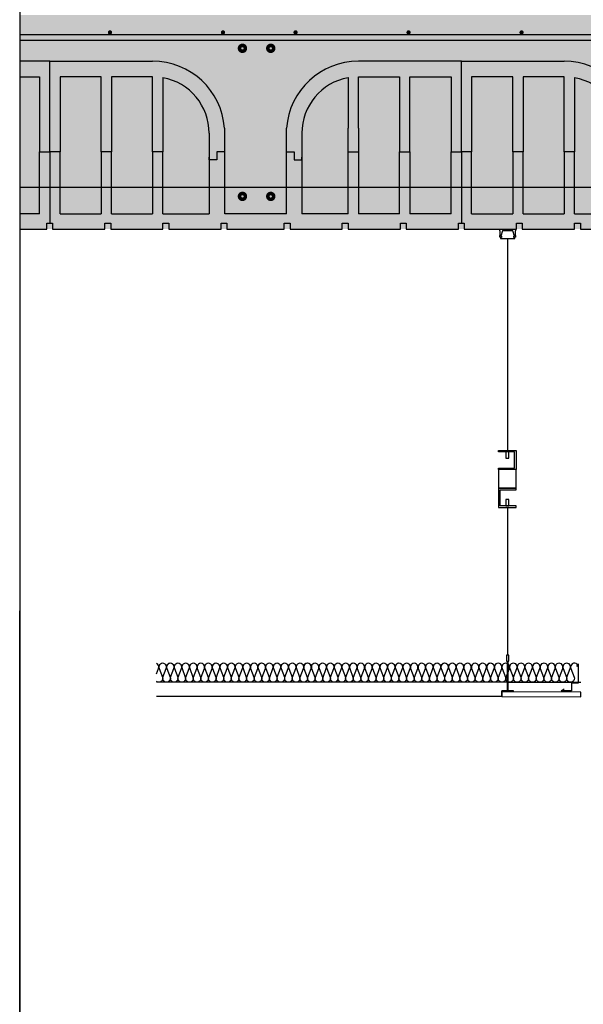
# Model space of a CAD drawing. Units: millimetres. Extents: x 2152.6 to 2220, y 1216.8 to 1271.1.
# Drawn here: x 2185.4 to 2186.5, y 1221.4 to 1223.5 of the extents above; entities that cross this region are included whole.
import ezdxf

# ---------------------------------------------------------------- set-up
doc = ezdxf.new("R2010")
doc.units = ezdxf.units.MM
for name, color, linetype in [('0-FALSO TECHO', 7, 'Continuous'), ('AISLANTE', 2, 'Continuous'), ('ALZADO_SECCIONADO', 1, 'Continuous'), ('ARMADURAS FORJADO', 97, 'Continuous'), ('PE FALSOS TECHOS', 7, 'Continuous'), ('PILARES', 5, 'Continuous'), ('RELLENO PLANTA', 254, 'Continuous')]:
    doc.layers.add(name, color=color, linetype=linetype)

# ---------------------------------------------------------------- blocks, each defined once
blk = doc.blocks.new('A$C4DF3711E')
for p, q in [((0.4322, 0.162), (0.4322, 0.3525)), ((0.4322, 0.162), (0.4322, 0.3525)), ((0.1945, 0.3181), (0.1945, 0.212)), ((0.2161, 0.32), (0.3025, 0.32)), ((0.2161, 0.212), (0.2161, 0.32)), ((0.3025, 0.32), (0.3025, 0.162)), ((0.3241, 0.32), (0.4106, 0.32)), ((0.3241, 0.162), (0.3241, 0.32)), ((0.4106, 0.32), (0.4106, 0.162)), ((0.4538, 0.32), (0.4538, 0.162)), ((0.5402, 0.32), (0.4538, 0.32)), ((0.5402, 0.162), (0.5402, 0.32)), ((0.5618, 0.32), (0.5618, 0.162)), ((0.6483, 0.32), (0.5618, 0.32)), ((0.6483, 0.162), (0.6483, 0.32)), ((0.6699, 0.3181), (0.6699, 0.162)), ((0.1945, 0.0324), (0.1945, 0.212)), ((0.2161, 0.212), (0.2161, 0.0324)), ((0.0972, 0.2012), (0.0972, 0.0324)), ((0.7671, 0.2012), (0.7671, 0.0324)), ((0.0648, 0.162), (0.081, 0.162)), ((0.0652, 0.162), (0.081, 0.162)), ((0.081, 0.162), (0.081, 0.1458)), ((0.081, 0.162), (0.081, 0.1458)), ((0.081, 0.1458), (0.0972, 0.1458)), ((0.081, 0.1458), (0.0972, 0.1458)), ((0.0972, 0.1458), (0.0972, 0.1512)), ((0.1945, 0.162), (0.2161, 0.162)), ((0.1945, 0.162), (0.2161, 0.162)), ((0.3025, 0.0324), (0.3025, 0.162)), ((0.3025, 0.162), (0.3241, 0.162)), ((0.3025, 0.162), (0.3241, 0.162)), ((0.3241, 0.162), (0.3241, 0.0324)), ((0.4106, 0.0324), (0.4106, 0.162)), ((0.4106, 0.162), (0.4322, 0.162)), ((0.4106, 0.162), (0.4322, 0.162)), ((0.4322, 0.162), (0.4322, 0.0122)), ((0.4538, 0.162), (0.4322, 0.162)), ((0.4538, 0.162), (0.4322, 0.162)), ((0.4538, 0.0324), (0.4538, 0.162)), ((0.5618, 0.162), (0.5402, 0.162)), ((0.5402, 0.162), (0.5402, 0.0324)), ((0.5618, 0.162), (0.5402, 0.162)), ((0.5618, 0.0324), (0.5618, 0.162)), ((0.6483, 0.162), (0.6483, 0.0324)), ((0.6699, 0.162), (0.6483, 0.162)), ((0.6699, 0.162), (0.6483, 0.162)), ((0.6699, 0.0324), (0.6699, 0.162)), ((0.7671, 0.1458), (0.7671, 0.1512)), ((0.7833, 0.1458), (0.7671, 0.1458)), ((0.7833, 0.1458), (0.7671, 0.1458)), ((0.7833, 0.162), (0.7833, 0.1458)), ((0.7995, 0.162), (0.7833, 0.162)), ((0.7991, 0.162), (0.7833, 0.162)), ((0.7833, 0.162), (0.7833, 0.1458)), ((0.1945, 0.0324), (0.0972, 0.0324)), ((0.3025, 0.0324), (0.2161, 0.0324)), ((0.4106, 0.0324), (0.3241, 0.0324)), ((0.4538, 0.0324), (0.5402, 0.0324)), ((0.5618, 0.0324), (0.6483, 0.0324)), ((0.6699, 0.0324), (0.7671, 0.0324)), ((0.0603, 0), (0.0603, 0.0122)), ((0.0603, 0.0122), (0.0725, 0.0122)), ((0.0725, 0.0122), (0.0725, 0)), ((0.1822, 0), (0.1822, 0.0122)), ((0.1822, 0.0122), (0.1944, 0.0122)), ((0.1944, 0.0122), (0.1944, 0)), ((0.3041, 0.0122), (0.3163, 0.0122)), ((0.3041, 0), (0.3041, 0.0122)), ((0.3163, 0.0122), (0.3163, 0)), ((0.4261, 0.0122), (0.4322, 0.0122)), ((0.4261, 0), (0.4261, 0.0122)), ((0.4322, 0.0122), (0.4383, 0.0122)), ((0.4383, 0.0122), (0.4383, 0)), ((0.548, 0), (0.548, 0.0122)), ((0.548, 0.0122), (0.5602, 0.0122)), ((0.5602, 0.0122), (0.5602, 0)), ((0.6699, 0), (0.6699, 0.0122)), ((0.6699, 0.0122), (0.6821, 0.0122)), ((0.6821, 0.0122), (0.6821, 0)), ((0.7919, 0.0122), (0.8041, 0.0122)), ((0.7919, 0), (0.7919, 0.0122)), ((0.8041, 0.0122), (0.8041, 0)), ((0, 0), (0.0603, 0)), ((0.0725, 0), (0.1822, 0)), ((0.1944, 0), (0.3041, 0)), ((0.3163, 0), (0.4261, 0)), ((0.4383, 0), (0.548, 0)), ((0.5602, 0), (0.6699, 0)), ((0.6821, 0), (0.7919, 0)), ((0.8041, 0), (0.8643, 0))]:
    blk.add_line(p, q)
for centre, start, end in [((0.2161, 0.2012), 100.4757, 180), ((0.6483, 0.2012), 360, 79.5243)]:
    blk.add_arc(centre, 0.1188, start, end)
at = {"layer": 'ALZADO_SECCIONADO'}
for p, q in [((0.4322, 0.3525), (0.2161, 0.3525)), ((0.4322, 0.3525), (0.6483, 0.3525)), ((0.0648, 0.0324), (0.0648, 0.212)), ((0.7995, 0.0324), (0.7995, 0.212)), ((0.0648, 0.0324), (0, 0.0324)), ((0.8643, 0.0324), (0.7995, 0.0324))]:
    blk.add_line(p, q, dxfattribs=at)
for centre, start, end in [((0.2161, 0.2012), 90, 175.904), ((0.6483, 0.2012), 4.096, 90)]:
    blk.add_arc(centre, 0.1513, start, end, dxfattribs=at)
at = {"layer": 'ARMADURAS FORJADO'}
blk.add_line((0, 0.4088), (0.8643, 0.4088), dxfattribs=at)
for points, const_width in [([(0.0818, 0.4132, 1), (0.0863, 0.4132, 1)], 0.0044), ([(0.0863, 0.4132, -1), (0.0818, 0.4132, -1)], 0.0044), ([(0.3191, 0.4131, 1), (0.3236, 0.4131, 1)], 0.0044), ([(0.3236, 0.4131, -1), (0.3191, 0.4131, -1)], 0.0044), ([(0.5564, 0.4131, 1), (0.5609, 0.4131, 1)], 0.0044), ([(0.5609, 0.4131, -1), (0.5564, 0.4131, -1)], 0.0044), ([(0.7937, 0.4131, 1), (0.7982, 0.4131, 1)], 0.0044), ([(0.7982, 0.4131, -1), (0.7937, 0.4131, -1)], 0.0044), ([(0.0357, 0.3797, -1), (0.0282, 0.3797, -1)], 0.0123), ([(0.0357, 0.3797, -1), (0.0282, 0.3797, -1)], 0.0123), ([(0.8406, 0.3797, -1), (0.8331, 0.3797, -1)], 0.0123), ([(0.8406, 0.3797, -1), (0.8331, 0.3797, -1)], 0.0123), ([(0.0357, 0.0687, -1), (0.0282, 0.0687, -1)], 0.0123), ([(0.0357, 0.0687, -1), (0.0282, 0.0687, -1)], 0.0123), ([(0.8406, 0.0687, -1), (0.8331, 0.0687, -1)], 0.0123), ([(0.8406, 0.0687, -1), (0.8331, 0.0687, -1)], 0.0123)]:
    blk.add_lwpolyline(points, format="xyb", close=True, dxfattribs=dict(at, const_width=const_width))
for points in [[(0, 0.3967), (0.8643, 0.3967)], [(0, 0.0882), (0.8643, 0.0882)]]:
    blk.add_lwpolyline(points, dxfattribs=at)
blk = doc.blocks.new('A$C46D66A1F')
at = {"color": 1}
for p, q in [((0.0005, 0.0585), (0.0039, 0.053)), ((0.0005, 0.0585), (0.0005, 0.0179)), ((0.0005, 0.0179), (0.0144, 0.0179)), ((0.0144, 0.0179), (0.0144, 0.0017)), ((0.0144, 0.0017), (0.0366, 0.0017)), ((0.0366, 0.0017), (0.0304, 0.0065))]:
    blk.add_line(p, q, dxfattribs=at)

msp = doc.modelspace()

# ---------------------------------------------------------------- hatches: boundary and pattern name
at = {"layer": 'PE FALSOS TECHOS'}
msp.add_hatch(color=251, dxfattribs=at).paths.add_polyline_path([(2186.3766, 1222.1309), (2186.3778, 1222.1309), (2186.3778, 1222.068), (2186.3892, 1222.068), (2186.3892, 1222.0668), (2186.3652, 1222.0668), (2186.3652, 1222.068), (2186.3766, 1222.068)])
at = {"layer": 'RELLENO PLANTA'}
h = msp.add_hatch(color=256, dxfattribs=at)
h.dxf.hatch_style = 1
h.paths.add_polyline_path([(2187.5764, 1223.0381), (2187.5764, 1223.4881), (2185.3525, 1223.4881), (2185.3525, 1223.0381)])

# ---------------------------------------------------------------- linework, layer by layer
for p, q in [((2185.4155, 1223.2001), (2185.4155, 1223.3906)), ((2185.4155, 1223.2001), (2185.4155, 1223.3906)), ((2185.3525, 1223.3582), (2185.3939, 1223.3582)), ((2185.3939, 1223.3582), (2185.3939, 1223.2001)), ((2185.4372, 1223.3582), (2185.4372, 1223.2001)), ((2185.5236, 1223.3582), (2185.4372, 1223.3582)), ((2185.5236, 1223.2001), (2185.5236, 1223.3582)), ((2185.5452, 1223.3582), (2185.5452, 1223.2001)), ((2185.6316, 1223.3582), (2185.5452, 1223.3582)), ((2185.6316, 1223.2001), (2185.6316, 1223.3582)), ((2185.6532, 1223.3562), (2185.6532, 1223.2001)), ((2185.7505, 1223.2393), (2185.7505, 1223.0705)), ((2185.3939, 1223.0705), (2185.3939, 1223.2001)), ((2185.3939, 1223.2001), (2185.4155, 1223.2001)), ((2185.3939, 1223.2001), (2185.4155, 1223.2001)), ((2185.4155, 1223.2001), (2185.4155, 1223.0503)), ((2185.4372, 1223.2001), (2185.4155, 1223.2001)), ((2185.4372, 1223.2001), (2185.4155, 1223.2001)), ((2185.4372, 1223.0705), (2185.4372, 1223.2001)), ((2185.5452, 1223.2001), (2185.5236, 1223.2001)), ((2185.5236, 1223.2001), (2185.5236, 1223.0705)), ((2185.5452, 1223.2001), (2185.5236, 1223.2001)), ((2185.5452, 1223.0705), (2185.5452, 1223.2001)), ((2185.6316, 1223.2001), (2185.6316, 1223.0705)), ((2185.6532, 1223.2001), (2185.6316, 1223.2001)), ((2185.6532, 1223.2001), (2185.6316, 1223.2001)), ((2185.6532, 1223.0705), (2185.6532, 1223.2001)), ((2185.7667, 1223.2001), (2185.7667, 1223.1839)), ((2185.7829, 1223.2001), (2185.7667, 1223.2001)), ((2185.7825, 1223.2001), (2185.7667, 1223.2001)), ((2185.7667, 1223.2001), (2185.7667, 1223.1839)), ((2185.7505, 1223.1839), (2185.7505, 1223.1893)), ((2185.7667, 1223.1839), (2185.7505, 1223.1839)), ((2185.7667, 1223.1839), (2185.7505, 1223.1839)), ((2185.3939, 1223.0705), (2185.3525, 1223.0705)), ((2185.4372, 1223.0705), (2185.5236, 1223.0705)), ((2185.5452, 1223.0705), (2185.6316, 1223.0705)), ((2185.6532, 1223.0705), (2185.7505, 1223.0705)), ((2185.3525, 1223.0381), (2185.4094, 1223.0381)), ((2185.4094, 1223.0503), (2185.4155, 1223.0503)), ((2185.4094, 1223.0381), (2185.4094, 1223.0503)), ((2185.4155, 1223.0503), (2185.4216, 1223.0503)), ((2185.4216, 1223.0503), (2185.4216, 1223.0381)), ((2185.4216, 1223.0381), (2185.5314, 1223.0381)), ((2185.5314, 1223.0381), (2185.5314, 1223.0503)), ((2185.5314, 1223.0503), (2185.5436, 1223.0503)), ((2185.5436, 1223.0503), (2185.5436, 1223.0381)), ((2185.5436, 1223.0381), (2185.6533, 1223.0381)), ((2185.6533, 1223.0381), (2185.6533, 1223.0503)), ((2185.6533, 1223.0503), (2185.6655, 1223.0503)), ((2185.6655, 1223.0503), (2185.6655, 1223.0381)), ((2185.6655, 1223.0381), (2185.7752, 1223.0381)), ((2185.7752, 1223.0503), (2185.7874, 1223.0503)), ((2185.7752, 1223.0381), (2185.7752, 1223.0503)), ((2185.7874, 1223.0503), (2185.7874, 1223.0381)), ((2185.7874, 1223.0381), (2185.8477, 1223.0381)), ((2185.3525, 1219.2366), (2185.3525, 1222.2366)), ((2186.3766, 1222.068), (2186.3766, 1222.1309)), ((2186.3778, 1222.068), (2186.3778, 1222.1309)), ((2186.3647, 1222.0563), (2185.6399, 1222.0563))]:
    msp.add_line(p, q)
for points in [[(2185.3525, 1216.7558), (2187.5764, 1216.7558), (2187.5764, 1233.3859), (2185.3525, 1233.3859)], [(2186.3749, 1222.1309), (2186.3794, 1222.1309), (2186.3794, 1222.1431), (2186.3749, 1222.1431)]]:
    msp.add_lwpolyline(points, close=True)
msp.add_arc((2185.6316, 1223.2393), 0.1188, 360, 79.5243)
at = {"layer": '0-FALSO TECHO'}
for p, q in [((2186.3761, 1222.0863), (2185.6399, 1222.0863)), ((2186.3761, 1222.0863), (2186.3761, 1222.0685)), ((2186.3647, 1222.0563), (2186.3647, 1222.0685)), ((2186.3761, 1222.0685), (2186.3647, 1222.0685))]:
    msp.add_line(p, q, dxfattribs=at)
msp.add_lwpolyline([(2186.5306, 1222.0657), (2186.3652, 1222.0663), (2186.3652, 1222.0563), (2186.5306, 1222.0557)], close=True, dxfattribs=at)
at = {"layer": 'AISLANTE'}
for points in [[(2185.6755, 1222.1228, 0.894792), (2185.6614, 1222.1155), (2185.6683, 1222.0972, -1.44949), (2185.6534, 1222.0972), (2185.6603, 1222.1155, 1.44949), (2185.6454, 1222.1155), (2185.6523, 1222.0972, -0.759387), (2185.6399, 1222.088, -0.759387)], [(2185.6399, 1222.1039), (2185.6443, 1222.1155, 0.405243), (2185.6399, 1222.1257)], [(2185.7715, 1222.1228, 0.894792), (2185.7574, 1222.1155), (2185.7643, 1222.0972, -1.44949), (2185.7494, 1222.0972), (2185.7563, 1222.1155, 1.44949), (2185.7414, 1222.1155), (2185.7483, 1222.0972, -1.44949), (2185.7334, 1222.0972), (2185.7403, 1222.1155, 1.44949), (2185.7254, 1222.1155), (2185.7323, 1222.0972, -1.44949), (2185.7174, 1222.0972), (2185.7243, 1222.1155, 1.44949), (2185.7094, 1222.1155), (2185.7163, 1222.0972, -1.44949), (2185.7014, 1222.0972), (2185.7083, 1222.1155, 1.44949), (2185.6934, 1222.1155), (2185.7003, 1222.0972, -1.44949), (2185.6854, 1222.0972), (2185.6923, 1222.1155, 1.44949), (2185.6774, 1222.1155), (2185.6843, 1222.0972, -1.44949), (2185.6694, 1222.0972), (2185.6763, 1222.1155, 1.44949), (2185.6614, 1222.1155), (2185.6683, 1222.0972, -0.775147), (2185.6557, 1222.0882, -0.775147)], [(2185.8675, 1222.1228, 0.894792), (2185.8534, 1222.1155), (2185.8603, 1222.0972, -1.44949), (2185.8454, 1222.0972), (2185.8523, 1222.1155, 1.44949), (2185.8374, 1222.1155), (2185.8443, 1222.0972, -1.44949), (2185.8294, 1222.0972), (2185.8363, 1222.1155, 1.44949), (2185.8214, 1222.1155), (2185.8283, 1222.0972, -1.44949), (2185.8134, 1222.0972), (2185.8203, 1222.1155, 1.44949), (2185.8054, 1222.1155), (2185.8123, 1222.0972, -1.44949), (2185.7974, 1222.0972), (2185.8043, 1222.1155, 1.44949), (2185.7894, 1222.1155), (2185.7963, 1222.0972, -1.44949), (2185.7814, 1222.0972), (2185.7883, 1222.1155, 1.44949), (2185.7734, 1222.1155), (2185.7803, 1222.0972, -1.44949), (2185.7654, 1222.0972), (2185.7723, 1222.1155, 1.44949), (2185.7574, 1222.1155), (2185.7643, 1222.0972, -0.775147), (2185.7517, 1222.0882, -0.775147)], [(2185.9635, 1222.1228, 0.894792), (2185.9494, 1222.1155), (2185.9563, 1222.0972, -1.44949), (2185.9414, 1222.0972), (2185.9483, 1222.1155, 1.44949), (2185.9334, 1222.1155), (2185.9403, 1222.0972, -1.44949), (2185.9254, 1222.0972), (2185.9323, 1222.1155, 1.44949), (2185.9174, 1222.1155), (2185.9243, 1222.0972, -1.44949), (2185.9094, 1222.0972), (2185.9163, 1222.1155, 1.44949), (2185.9014, 1222.1155), (2185.9083, 1222.0972, -1.44949), (2185.8934, 1222.0972), (2185.9003, 1222.1155, 1.44949), (2185.8854, 1222.1155), (2185.8923, 1222.0972, -1.44949), (2185.8774, 1222.0972), (2185.8843, 1222.1155, 1.44949), (2185.8694, 1222.1155), (2185.8763, 1222.0972, -1.44949), (2185.8614, 1222.0972), (2185.8683, 1222.1155, 1.44949), (2185.8534, 1222.1155), (2185.8603, 1222.0972, -0.775147), (2185.8477, 1222.0882, -0.775147)], [(2186.0595, 1222.1228, 0.894792), (2186.0454, 1222.1155), (2186.0523, 1222.0972, -1.44949), (2186.0374, 1222.0972), (2186.0443, 1222.1155, 1.44949), (2186.0294, 1222.1155), (2186.0363, 1222.0972, -1.44949), (2186.0214, 1222.0972), (2186.0283, 1222.1155, 1.44949), (2186.0134, 1222.1155), (2186.0203, 1222.0972, -1.44949), (2186.0054, 1222.0972), (2186.0123, 1222.1155, 1.44949), (2185.9974, 1222.1155), (2186.0043, 1222.0972, -1.44949), (2185.9894, 1222.0972), (2185.9963, 1222.1155, 1.44949), (2185.9814, 1222.1155), (2185.9883, 1222.0972, -1.44949), (2185.9734, 1222.0972), (2185.9803, 1222.1155, 1.44949), (2185.9654, 1222.1155), (2185.9723, 1222.0972, -1.44949), (2185.9574, 1222.0972), (2185.9643, 1222.1155, 1.44949), (2185.9494, 1222.1155), (2185.9563, 1222.0972, -0.775147), (2185.9437, 1222.0882, -0.775147)], [(2186.1555, 1222.1228, 0.894792), (2186.1414, 1222.1155), (2186.1483, 1222.0972, -1.44949), (2186.1334, 1222.0972), (2186.1403, 1222.1155, 1.44949), (2186.1254, 1222.1155), (2186.1323, 1222.0972, -1.44949), (2186.1174, 1222.0972), (2186.1243, 1222.1155, 1.44949), (2186.1094, 1222.1155), (2186.1163, 1222.0972, -1.44949), (2186.1014, 1222.0972), (2186.1083, 1222.1155, 1.44949), (2186.0934, 1222.1155), (2186.1003, 1222.0972, -1.44949), (2186.0854, 1222.0972), (2186.0923, 1222.1155, 1.44949), (2186.0774, 1222.1155), (2186.0843, 1222.0972, -1.44949), (2186.0694, 1222.0972), (2186.0763, 1222.1155, 1.44949), (2186.0614, 1222.1155), (2186.0683, 1222.0972, -1.44949), (2186.0534, 1222.0972), (2186.0603, 1222.1155, 1.44949), (2186.0454, 1222.1155), (2186.0523, 1222.0972, -0.775147), (2186.0397, 1222.0882, -0.775147)], [(2186.2515, 1222.1228, 0.894792), (2186.2374, 1222.1155), (2186.2443, 1222.0972, -1.44949), (2186.2294, 1222.0972), (2186.2363, 1222.1155, 1.44949), (2186.2214, 1222.1155), (2186.2283, 1222.0972, -1.44949), (2186.2134, 1222.0972), (2186.2203, 1222.1155, 1.44949), (2186.2054, 1222.1155), (2186.2123, 1222.0972, -1.44949), (2186.1974, 1222.0972), (2186.2043, 1222.1155, 1.44949), (2186.1894, 1222.1155), (2186.1963, 1222.0972, -1.44949), (2186.1814, 1222.0972), (2186.1883, 1222.1155, 1.44949), (2186.1734, 1222.1155), (2186.1803, 1222.0972, -1.44949), (2186.1654, 1222.0972), (2186.1723, 1222.1155, 1.44949), (2186.1574, 1222.1155), (2186.1643, 1222.0972, -1.44949), (2186.1494, 1222.0972), (2186.1563, 1222.1155, 1.44949), (2186.1414, 1222.1155), (2186.1483, 1222.0972, -0.775147), (2186.1357, 1222.0882, -0.775147)], [(2186.3475, 1222.1228, 0.894792), (2186.3334, 1222.1155), (2186.3403, 1222.0972, -1.44949), (2186.3254, 1222.0972), (2186.3323, 1222.1155, 1.44949), (2186.3174, 1222.1155), (2186.3243, 1222.0972, -1.44949), (2186.3094, 1222.0972), (2186.3163, 1222.1155, 1.44949), (2186.3014, 1222.1155), (2186.3083, 1222.0972, -1.44949), (2186.2934, 1222.0972), (2186.3003, 1222.1155, 1.44949), (2186.2854, 1222.1155), (2186.2923, 1222.0972, -1.44949), (2186.2774, 1222.0972), (2186.2843, 1222.1155, 1.44949), (2186.2694, 1222.1155), (2186.2763, 1222.0972, -1.44949), (2186.2614, 1222.0972), (2186.2683, 1222.1155, 1.44949), (2186.2534, 1222.1155), (2186.2603, 1222.0972, -1.44949), (2186.2454, 1222.0972), (2186.2523, 1222.1155, 1.44949), (2186.2374, 1222.1155), (2186.2443, 1222.0972, -0.775147), (2186.2317, 1222.0882, -0.775147)], [(2186.4439, 1222.1228, 0.894792), (2186.4297, 1222.1155), (2186.4367, 1222.0972, -1.44949), (2186.4217, 1222.0972), (2186.4287, 1222.1155, 1.44949), (2186.4137, 1222.1155), (2186.4207, 1222.0972, -1.44949), (2186.4057, 1222.0972), (2186.4127, 1222.1155, 1.44949), (2186.3977, 1222.1155), (2186.4047, 1222.0972, -1.44949), (2186.3897, 1222.0972), (2186.3967, 1222.1155, 1.44949), (2186.3817, 1222.1155), (2186.3887, 1222.0972, -1.44949), (2186.3737, 1222.0972), (2186.3807, 1222.1155, 1.44949), (2186.3657, 1222.1155), (2186.3727, 1222.0972, -1.44949), (2186.3577, 1222.0972), (2186.3647, 1222.1155, 1.44949), (2186.3497, 1222.1155), (2186.3567, 1222.0972, -1.44949), (2186.3417, 1222.0972), (2186.3487, 1222.1155, 1.44949), (2186.3337, 1222.1155), (2186.3407, 1222.0972, -0.775147), (2186.328, 1222.0882, -0.775147)], [(2186.523, 1222.1239, 0.817904), (2186.5097, 1222.1155), (2186.5167, 1222.0972, -1.44949), (2186.5017, 1222.0972), (2186.5087, 1222.1155, 1.44949), (2186.4937, 1222.1155), (2186.5007, 1222.0972, -1.44949), (2186.4857, 1222.0972), (2186.4927, 1222.1155, 1.44949), (2186.4777, 1222.1155), (2186.4847, 1222.0972, -1.44949), (2186.4697, 1222.0972), (2186.4767, 1222.1155, 1.44949), (2186.4617, 1222.1155), (2186.4687, 1222.0972, -1.44949), (2186.4537, 1222.0972), (2186.4607, 1222.1155, 1.44949), (2186.4457, 1222.1155), (2186.4527, 1222.0972, -1.44949), (2186.4377, 1222.0972), (2186.4447, 1222.1155, 1.44949), (2186.4297, 1222.1155), (2186.4367, 1222.0972, -0.775147), (2186.424, 1222.0882)]]:
    msp.add_lwpolyline(points, format="xyb", dxfattribs=at)
at = {"layer": 'ALZADO_SECCIONADO'}
for p, q in [((2185.4155, 1223.3906), (2185.3525, 1223.3906)), ((2185.4155, 1223.3906), (2185.6316, 1223.3906)), ((2185.7829, 1223.0705), (2185.7829, 1223.2501)), ((2185.8477, 1223.0705), (2185.7829, 1223.0705))]:
    msp.add_line(p, q, dxfattribs=at)
msp.add_arc((2185.6316, 1223.2393), 0.1513, 4.096, 90, dxfattribs=at)
at = {"layer": 'ARMADURAS FORJADO'}
msp.add_line((2185.3525, 1223.447), (2185.8477, 1223.447), dxfattribs=at)
for points, const_width in [([(2185.5398, 1223.4512, 1), (2185.5443, 1223.4512, 1)], 0.0044), ([(2185.5443, 1223.4512, -1), (2185.5398, 1223.4512, -1)], 0.0044), ([(2185.7771, 1223.4512, 1), (2185.7816, 1223.4512, 1)], 0.0044), ([(2185.7816, 1223.4512, -1), (2185.7771, 1223.4512, -1)], 0.0044), ([(2185.824, 1223.4178, -1), (2185.8165, 1223.4178, -1)], 0.0123), ([(2185.824, 1223.4178, -1), (2185.8165, 1223.4178, -1)], 0.0123), ([(2185.824, 1223.1068, -1), (2185.8165, 1223.1068, -1)], 0.0123), ([(2185.824, 1223.1068, -1), (2185.8165, 1223.1068, -1)], 0.0123)]:
    msp.add_lwpolyline(points, format="xyb", close=True, dxfattribs=dict(at, const_width=const_width))
for points in [[(2185.3525, 1223.4348), (2185.8477, 1223.4348)], [(2185.3525, 1223.1264), (2185.8477, 1223.1264)]]:
    msp.add_lwpolyline(points, dxfattribs=at)
at = {"layer": 'PE FALSOS TECHOS', "color": 251}
for p, q in [((2186.3766, 1223.0181), (2186.3766, 1222.5733)), ((2186.3778, 1222.5733), (2186.3778, 1223.0181)), ((2186.3766, 1222.4537), (2186.3766, 1222.1431)), ((2186.3778, 1222.1431), (2186.3778, 1222.4537)), ((2186.3766, 1222.1309), (2186.3766, 1222.068)), ((2186.3778, 1222.068), (2186.3778, 1222.1309)), ((2186.3778, 1222.1309), (2186.3778, 1222.068))]:
    msp.add_line(p, q, dxfattribs=at)
at = {"layer": 'PE FALSOS TECHOS'}
for p, q in [((2186.3779, 1222.0863), (2186.5306, 1222.0863)), ((2186.3766, 1222.068), (2186.3652, 1222.068)), ((2186.3652, 1222.068), (2186.3652, 1222.0668)), ((2186.3652, 1222.0668), (2186.3892, 1222.0668)), ((2186.3892, 1222.068), (2186.3778, 1222.068)), ((2186.3892, 1222.0668), (2186.3892, 1222.068))]:
    msp.add_line(p, q, dxfattribs=at)
at = {"layer": 'PE FALSOS TECHOS', "color": 251}
msp.add_lwpolyline([(2186.3639, 1223.0215), (2186.3639, 1223.0215), (2186.3605, 1223.0215), (2186.3605, 1223.0248), (2186.3614, 1223.0248), (2186.3614, 1223.0348), (2186.3605, 1223.0348), (2186.3605, 1223.0381), (2186.3764, 1223.0381), (2186.3764, 1223.0365), (2186.3772, 1223.0365), (2186.378, 1223.0365), (2186.378, 1223.0381), (2186.3939, 1223.0381), (2186.3939, 1223.0348), (2186.393, 1223.0348), (2186.393, 1223.0248), (2186.3939, 1223.0248), (2186.3939, 1223.0215), (2186.3905, 1223.0215), (2186.3905, 1223.0215)], dxfattribs=at)
for points in [[(2186.3772, 1223.0181), (2186.3922, 1223.0181), (2186.3922, 1223.0206), (2186.3901, 1223.0206), (2186.3901, 1223.0231), (2186.3914, 1223.0231), (2186.388, 1223.0348), (2186.3772, 1223.0348), (2186.3664, 1223.0348), (2186.363, 1223.0231), (2186.3643, 1223.0231), (2186.3643, 1223.0206), (2186.3622, 1223.0206), (2186.3622, 1223.0181)], [(2186.3579, 1222.5733), (2186.3951, 1222.5733), (2186.3951, 1222.5329), (2186.3579, 1222.5329), (2186.3579, 1222.5362), (2186.3918, 1222.5362), (2186.3918, 1222.5701), (2186.3579, 1222.5701)], [(2186.3799, 1222.5701), (2186.3731, 1222.5701), (2186.3731, 1222.5569), (2186.3799, 1222.5569)], [(2186.3951, 1222.4941), (2186.3579, 1222.4941), (2186.3579, 1222.4537), (2186.3951, 1222.4537), (2186.3951, 1222.4569), (2186.3612, 1222.4569), (2186.3612, 1222.4908), (2186.3951, 1222.4908)], [(2186.3799, 1222.4701), (2186.3731, 1222.4701), (2186.3731, 1222.4569), (2186.3799, 1222.4569)]]:
    msp.add_lwpolyline(points, close=True, dxfattribs=at)
at = {"layer": 'PE FALSOS TECHOS', "color": 251, "elevation": 0}
msp.add_lwpolyline([(2186.3951, 1222.5329), (2186.3579, 1222.5329), (2186.3579, 1222.4941), (2186.3951, 1222.4941)], close=True, dxfattribs=at)

# ---------------------------------------------------------------- block references
msp.add_blockref('A$C4DF3711E', (2185.8477, 1223.0381))
at = {"layer": 'PILARES', "xscale": -1}
msp.add_blockref('A$C46D66A1F', (2186.5259, 1222.0663), dxfattribs=at)

doc.saveas('drawing.dxf')
